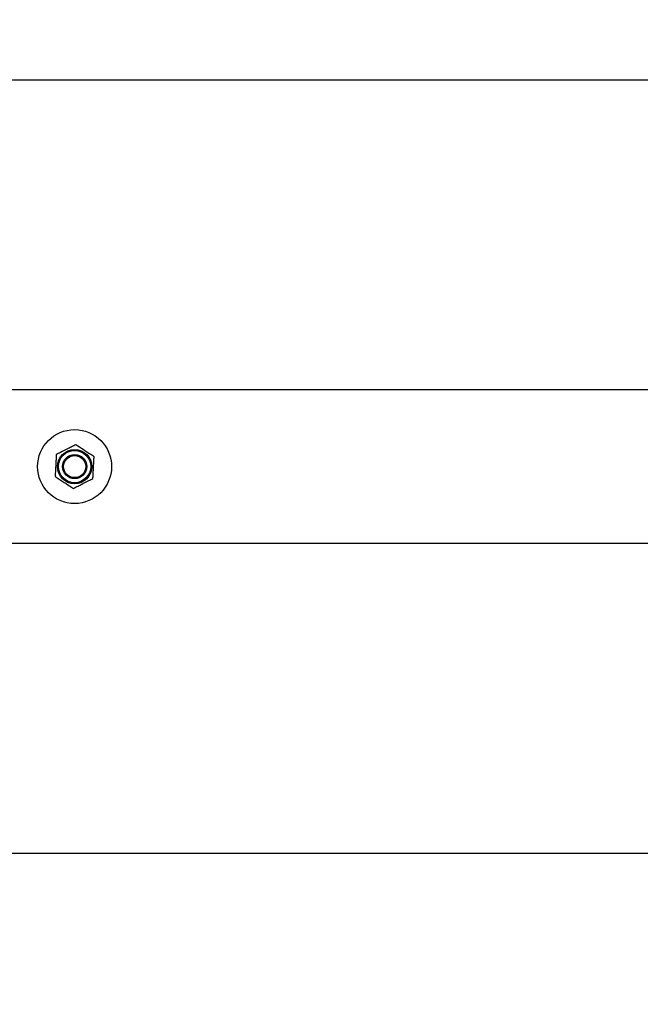
# Model space of a CAD drawing. Units: millimetres. Extents: x 1.6 to 12.3, y -0.2 to 14.3.
# Drawn here: x 7.8 to 8.1, y 3.7 to 4.2 of the extents above; entities that cross this region are included whole.
import ezdxf

# ---------------------------------------------------------------- set-up
doc = ezdxf.new("R2010")
doc.units = ezdxf.units.MM
doc.header["$PDSIZE"] = -1
doc.layers.add('DIASTASEIS', color=253, linetype='Continuous', lineweight=5)
doc.styles.get("Standard").update_dxf_attribs({"font": 'ARIALN.TTF'})
doc.dimstyles.get("Standard").update_dxf_attribs({"dimtxt": 0.18, "dimasz": 0.15, "dimexe": 0.1, "dimexo": 0, "dimgap": 0.09, "dimtad": 0, "dimtih": 1, "dimtoh": 1, "dimzin": 0, "dimdsep": 46, "dimtxsty": 'Standard', "dimblk": 'OBLIQUE', "dimcen": 0.09, "dimadec": 0, "dimazin": 0, "dimtfac": 1, "dimtofl": 0, "dimtmove": 0, "dimatfit": 3, "dimldrblk": 'OBLIQUE', "dimfxl": 1, "dimtolj": 1, "dimtzin": 0, "dimarcsym": 0})

# ---------------------------------------------------------------- blocks, each defined once
blk = doc.blocks.new('_Oblique')
at = {"color": 0, "linetype": 'ByBlock', "lineweight": -2}
blk.add_line((-0.5, -0.5), (0.5, 0.5), dxfattribs=at)
blk = doc.blocks.new('*D133')
at = {"layer": 'Defpoints', "color": 0}
for p in [(7.54987, 4.13952), (7.54987, 3.75558), (9.05511, 3.75558)]:
    blk.add_point(p, dxfattribs=at)
at = {"layer": 'DIASTASEIS', "color": 0, "lineweight": -2}
for p, q in [((9.05474, 4.13952), (9.05474, 4.54012)), ((9.05474, 4.54012), (9.20474, 4.54012)), ((7.54987, 4.13952), (9.15474, 4.13952)), ((9.05474, 4.13952), (9.05474, 3.75558)), ((7.54987, 3.75558), (9.15474, 3.75558))]:
    blk.add_line(p, q, dxfattribs=at)
at = {"layer": 'DIASTASEIS', "color": 0, "linetype": 'ByBlock', "lineweight": -2, "xscale": 0.15, "yscale": 0.15, "zscale": 0.15}
for p, rotation in [((9.05474, 4.13952), 90), ((9.05474, 3.75558), 270)]:
    blk.add_blockref('_Oblique', p, dxfattribs=dict(at, rotation=rotation))
at = {"layer": 'DIASTASEIS', "color": 0, "insert": (9.48622, 4.54012), "char_height": 0.18, "attachment_point": 5}
blk.add_mtext('\\A1;\\A1;0.34', dxfattribs=at)
blk = doc.blocks.new('*D136')
at = {"layer": 'Defpoints', "color": 0}
for p in [(8.57396, 4.45202), (5.34187, 3.91246), (8.57396, 3.9143)]:
    blk.add_point(p, dxfattribs=at)
at = {"layer": 'DIASTASEIS', "color": 0, "lineweight": -2}
for p, q in [((5.34187, 3.91246), (5.34187, 4.55202)), ((8.57396, 3.9143), (8.57396, 4.55202)), ((5.34187, 4.45202), (6.67564, 4.45202)), ((8.57396, 4.45202), (7.24019, 4.45202))]:
    blk.add_line(p, q, dxfattribs=at)
at = {"layer": 'DIASTASEIS', "color": 0, "linetype": 'ByBlock', "lineweight": -2, "xscale": 0.15, "yscale": 0.15, "zscale": 0.15, "rotation": 180}
blk.add_blockref('_Oblique', (5.34187, 4.45202), dxfattribs=at)
at = {"layer": 'DIASTASEIS', "color": 0, "linetype": 'ByBlock', "lineweight": -2, "xscale": 0.15, "yscale": 0.15, "zscale": 0.15}
blk.add_blockref('_Oblique', (8.57396, 4.45202), dxfattribs=at)
at = {"layer": 'DIASTASEIS', "color": 0, "insert": (6.95791, 4.45202), "char_height": 0.18, "attachment_point": 5}
blk.add_mtext('\\A1;\\A1;3.25', dxfattribs=at)
blk = doc.blocks.new('K044_')
at = {"color": 7, "linetype": 'Continuous', "lineweight": 25}
for p, q in [((34.76598, 4.99257), (31.78666, 4.99257)), ((31.78666, 4.91647), (34.76598, 4.91647))]:
    blk.add_line(p, q, dxfattribs=at)
for radius in [0.01835, 0.0085, 0.008, 0.006, 0.0055]:
    blk.add_circle((34.15332, 4.95452), radius, dxfattribs=at)
for points, knots in [([(34.15392, 4.96535), (34.15329, 4.96504), (34.15204, 4.9644), (34.14947, 4.9631), (34.14685, 4.96178), (34.1449, 4.96079), (34.14423, 4.96045)], [0, 0, 0, 0, 0.19547, 0.391364, 0.790906, 1, 1, 1, 1]), ([(34.16301, 4.95942), (34.16281, 4.95954), (34.16132, 4.96052), (34.15859, 4.9623), (34.15574, 4.96417), (34.15424, 4.96514), (34.15392, 4.96535)], [0, 0, 0, 0, 0.064531, 0.499917, 0.892754, 1, 1, 1, 1]), ([(34.14423, 4.96045), (34.1442, 4.95975), (34.14412, 4.95835), (34.14396, 4.95548), (34.1438, 4.95255), (34.14368, 4.95036), (34.14364, 4.94961)], [0, 0, 0, 0, 0.19547, 0.391364, 0.790906, 1, 1, 1, 1]), ([(34.16241, 4.94858), (34.16245, 4.94928), (34.16252, 4.95068), (34.16268, 4.95355), (34.16284, 4.95648), (34.16296, 4.95867), (34.16301, 4.95942)], [0, 0, 0, 0, 0.1954703, 0.3913641, 0.7909056, 1, 1, 1, 1]), ([(34.14364, 4.94961), (34.14383, 4.94949), (34.14532, 4.94851), (34.14805, 4.94673), (34.15091, 4.94486), (34.1524, 4.94389), (34.15272, 4.94368)], [0, 0, 0, 0, 0.064531, 0.499917, 0.892754, 1, 1, 1, 1]), ([(34.15272, 4.94368), (34.15335, 4.94399), (34.1546, 4.94463), (34.15717, 4.94593), (34.15979, 4.94725), (34.16174, 4.94824), (34.16241, 4.94858)], [0, 0, 0, 0, 0.19547, 0.391364, 0.790906, 1, 1, 1, 1])]:
    blk.add_open_spline(points, degree=3, knots=knots, dxfattribs=at)
blk = doc.blocks.new('K044')
blk.add_blockref('K044_', (0, 0))

msp = doc.modelspace()

# ---------------------------------------------------------------- block references
msp.add_blockref('K044', (-26.31845, -1.00697))

# ---------------------------------------------------------------- dimensions: what is measured, and where the dimension line sits
at = {"layer": 'DIASTASEIS'}
dim = msp.add_linear_dim(base=(9.05474, 3.75558), p1=(7.54987, 4.13952), p2=(7.54987, 3.75558), angle=90, text='\\A1;0.34', dimstyle='Standard', override={"dimtxsty": 'Standard'}, dxfattribs=at)
dim.commit()
dim.dimension.update_dxf_attribs({"geometry": '*D133', "text_midpoint": (9.48622, 4.54012), "dimtype": 160})
dim = msp.add_linear_dim(base=(8.57396, 4.45202), p1=(5.34187, 3.91246), p2=(8.57396, 3.9143), text='\\A1;3.25', dimstyle='Standard', override={"dimtxsty": 'Standard'}, dxfattribs=at)
dim.commit()
dim.dimension.update_dxf_attribs({"geometry": '*D136', "text_midpoint": (6.95791, 4.45202)})

doc.saveas('drawing.dxf')
